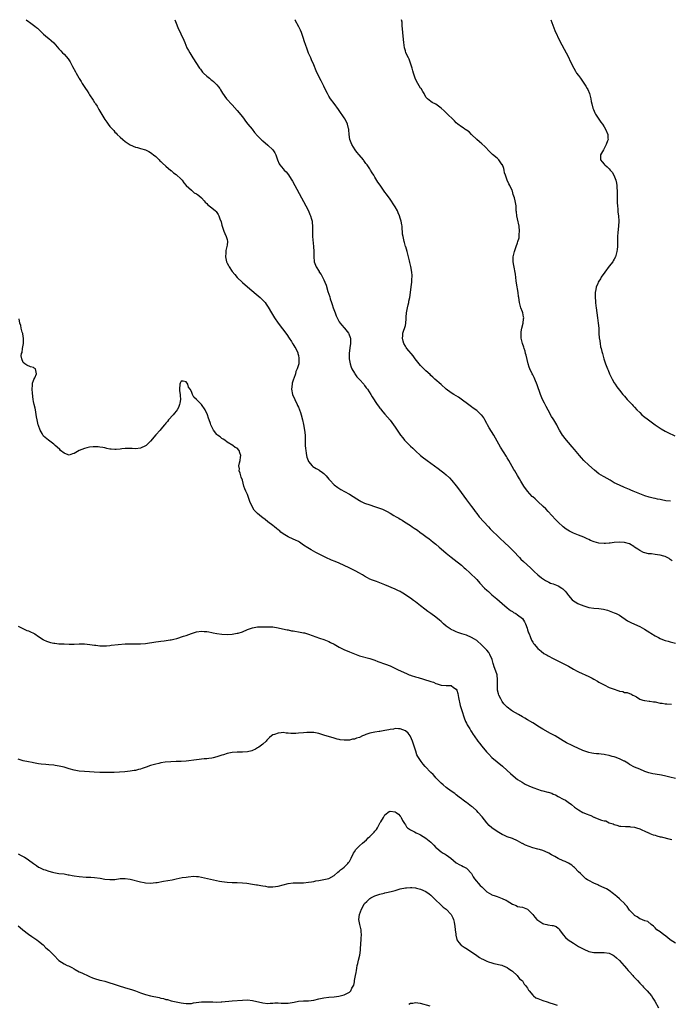
# Model space of a CAD drawing. Units: inches. Extents: x 2613000 to 2616000, y 1494000 to 1497000.
# Drawn here: x 2614624 to 2614879, y 1496614 to 1497000 of the extents above; entities that cross this region are included whole.
import ezdxf

# ---------------------------------------------------------------- set-up
doc = ezdxf.new("R2010")
doc.units = ezdxf.units.IN
doc.header["$MEASUREMENT"] = 0
doc.layers.add('LD26131494_10ft', color=60, linetype='Continuous')

msp = doc.modelspace()

# ---------------------------------------------------------------- linework, layer by layer
at = {"layer": 'LD26131494_10ft'}
for points, elevation in [([(2614626.17, 1497000), (2614627, 1496999.29), (2614627.41, 1496999), (2614629, 1496997.82), (2614629.5, 1496997.5), (2614630.17, 1496997), (2614630.62, 1496996.62), (2614631, 1496996.23), (2614632.29, 1496995), (2614633, 1496994.28), (2614634.49, 1496993), (2614635, 1496992.61), (2614635.88, 1496991.88), (2614637, 1496990.87), (2614639, 1496988.63), (2614639.74, 1496987.74), (2614640.42, 1496987), (2614641, 1496986.41), (2614642.59, 1496984.59), (2614643.42, 1496983.42), (2614643.67, 1496983), (2614644.35, 1496981.65), (2614645.51, 1496979.51), (2614645.74, 1496979), (2614646.8, 1496977.2), (2614647, 1496976.88), (2614647.76, 1496975.77), (2614648.16, 1496975), (2614649.41, 1496973), (2614650.07, 1496972.07), (2614650.71, 1496971), (2614651, 1496970.55), (2614652.47, 1496968.47), (2614653, 1496967.55), (2614653.23, 1496967.23), (2614653.35, 1496967), (2614654.01, 1496966.01), (2614654.55, 1496965), (2614654.72, 1496964.72), (2614655, 1496964.15), (2614655.44, 1496963.44), (2614657, 1496960.78), (2614657.8, 1496959.8), (2614658.36, 1496959), (2614659, 1496958.16), (2614660.03, 1496957), (2614660.51, 1496956.51), (2614661, 1496955.91), (2614661.47, 1496955.47), (2614661.89, 1496955), (2614663, 1496953.92), (2614664.04, 1496953), (2614665, 1496952.21), (2614665.75, 1496951.75), (2614667, 1496950.88), (2614669, 1496950.02), (2614669.87, 1496949.87), (2614671, 1496949.5), (2614673, 1496948.96), (2614674.26, 1496948.26), (2614675, 1496947.9), (2614675.47, 1496947.47), (2614676.15, 1496947), (2614677, 1496946.33), (2614678.37, 1496945), (2614678.67, 1496944.67), (2614679, 1496944.43), (2614679.66, 1496943.66), (2614681, 1496942.57), (2614682.88, 1496940.88), (2614683, 1496940.82), (2614683.93, 1496939.93), (2614685, 1496939.24), (2614687, 1496937.38), (2614687.34, 1496937), (2614688.03, 1496936.03), (2614689, 1496935), (2614691, 1496933.09), (2614691.12, 1496933), (2614692.13, 1496932.13), (2614693, 1496931.72), (2614693.4, 1496931.4), (2614693.98, 1496931), (2614695, 1496930.12), (2614695.97, 1496929), (2614696.39, 1496928.39), (2614697, 1496927.88), (2614697.42, 1496927.42), (2614697.98, 1496927), (2614699, 1496926.17), (2614700.41, 1496925), (2614700.71, 1496924.71), (2614701.56, 1496923.56), (2614701.81, 1496923), (2614702.17, 1496921.83), (2614702.64, 1496920.64), (2614703, 1496919.38), (2614703.09, 1496919), (2614703.77, 1496917), (2614704.11, 1496916.11), (2614704.67, 1496915), (2614705, 1496913.83), (2614705.14, 1496913), (2614705, 1496911.48), (2614704.94, 1496911), (2614704.51, 1496909.49), (2614704.48, 1496909), (2614704.48, 1496908.48), (2614704.39, 1496907), (2614704.81, 1496905), (2614705, 1496904.54), (2614705.51, 1496903.51), (2614705.8, 1496903), (2614707, 1496901.15), (2614708.03, 1496900.03), (2614709, 1496898.85), (2614711, 1496896.94), (2614713, 1496895.21), (2614716.37, 1496892.37), (2614717.96, 1496891), (2614719, 1496889.98), (2614719.92, 1496889), (2614720.39, 1496888.39), (2614721.18, 1496887.18), (2614722.42, 1496885), (2614723.67, 1496883), (2614725.08, 1496881), (2614728.43, 1496876.43), (2614729.43, 1496875), (2614730.3, 1496873.7), (2614730.75, 1496873), (2614730.83, 1496872.83), (2614731.54, 1496871.54), (2614731.95, 1496871), (2614732.73, 1496869.26), (2614732.84, 1496869), (2614733, 1496868.21), (2614733.19, 1496867.19), (2614733.21, 1496867), (2614733.17, 1496866.83), (2614733.12, 1496865), (2614732.58, 1496863), (2614732, 1496862), (2614731.81, 1496861), (2614731.23, 1496859.23), (2614731.13, 1496859), (2614731, 1496858.55), (2614730.62, 1496857.38), (2614730.53, 1496857), (2614730.31, 1496855), (2614730.71, 1496853), (2614731.58, 1496851), (2614732.56, 1496849), (2614732.69, 1496848.69), (2614733, 1496848.05), (2614733.46, 1496847), (2614733.84, 1496845.84), (2614734.14, 1496845), (2614734.62, 1496843), (2614735, 1496841.18), (2614735.4, 1496839), (2614735.61, 1496837), (2614735.62, 1496835.62), (2614735.71, 1496834.29), (2614735.7, 1496833), (2614735.76, 1496831.76), (2614735.88, 1496831), (2614736.1, 1496829.9), (2614736.21, 1496829), (2614736.34, 1496828.34), (2614736.82, 1496827), (2614737, 1496826.67), (2614738.38, 1496825), (2614738.71, 1496824.71), (2614739.94, 1496823.94), (2614741, 1496823.36), (2614741.22, 1496823.22), (2614742.4, 1496822.4), (2614743, 1496821.91), (2614743.96, 1496821), (2614745, 1496819.68), (2614745.32, 1496819.32), (2614747, 1496817.58), (2614748.46, 1496816.46), (2614749.67, 1496815.67), (2614751.05, 1496814.95), (2614753, 1496813.9), (2614754.44, 1496813), (2614755.97, 1496811.97), (2614757, 1496811.31), (2614757.21, 1496811.21), (2614757.61, 1496811), (2614759, 1496810.36), (2614761, 1496809.64), (2614762.94, 1496809), (2614764.51, 1496808.51), (2614765.96, 1496807.96), (2614767.32, 1496807.32), (2614767.85, 1496807), (2614769, 1496806.4), (2614770.5, 1496805.5), (2614771.38, 1496805), (2614772.45, 1496804.45), (2614773, 1496804.09), (2614773.71, 1496803.71), (2614774.72, 1496803), (2614777, 1496801.51), (2614777.72, 1496801), (2614778.51, 1496800.51), (2614779.7, 1496799.7), (2614780.64, 1496799), (2614782.04, 1496798.04), (2614783, 1496797.3), (2614784.33, 1496796.33), (2614785, 1496795.8), (2614785.97, 1496795), (2614787, 1496794.2), (2614788.32, 1496793), (2614789, 1496792.45), (2614791, 1496790.76), (2614793, 1496789.11), (2614794.16, 1496788.16), (2614797, 1496785.94), (2614798.14, 1496785), (2614798.6, 1496784.6), (2614800.37, 1496783), (2614801, 1496782.4), (2614802.39, 1496781), (2614803, 1496780.36), (2614804.21, 1496779), (2614806.11, 1496777), (2614807, 1496776.17), (2614807.62, 1496775.62), (2614808.28, 1496775), (2614809, 1496774.42), (2614810.85, 1496772.85), (2614811.92, 1496771.92), (2614813, 1496770.93), (2614815, 1496769.24), (2614816.28, 1496768.28), (2614817, 1496767.78), (2614817.48, 1496767.48), (2614818.3, 1496767), (2614819, 1496766.55), (2614821.04, 1496765.04), (2614821.83, 1496763.83), (2614822.18, 1496763), (2614822.78, 1496761.22), (2614823, 1496760.61), (2614823.39, 1496759.39), (2614823.54, 1496759), (2614823.99, 1496758.01), (2614824.56, 1496756.56), (2614825, 1496755.73), (2614825.29, 1496755.29), (2614825.56, 1496755), (2614827, 1496753.27), (2614828.25, 1496752.25), (2614829.41, 1496751.41), (2614830.64, 1496750.64), (2614831, 1496750.44), (2614833, 1496749.4), (2614834.63, 1496748.63), (2614837, 1496747.46), (2614839, 1496746.35), (2614841, 1496745.15), (2614842.4, 1496744.4), (2614843, 1496744.1), (2614847, 1496742.31), (2614848.39, 1496741.61), (2614849, 1496741.29), (2614850.43, 1496740.43), (2614851, 1496740.14), (2614851.71, 1496739.71), (2614853, 1496739.03), (2614855, 1496738.07), (2614856.56, 1496737.44), (2614858.76, 1496736.76), (2614859, 1496736.62), (2614860.38, 1496736.38), (2614861, 1496736.09), (2614862.03, 1496736.03), (2614863, 1496735.68), (2614863.54, 1496735.54), (2614864.35, 1496735), (2614865, 1496734.73), (2614865.68, 1496734.32), (2614867, 1496733.46), (2614868.24, 1496733), (2614868.87, 1496732.87), (2614869, 1496732.88), (2614870.66, 1496732.66), (2614871, 1496732.69), (2614872.42, 1496732.42), (2614873, 1496732.36), (2614875, 1496731.92), (2614875.81, 1496731.81), (2614877, 1496731.63), (2614877.61, 1496731.61), (2614879.47, 1496731.47)], 8360), ([(2614684.47, 1497000), (2614685, 1496998.65), (2614685.69, 1496997), (2614688.01, 1496992.01), (2614688.41, 1496991), (2614689.27, 1496989), (2614689.85, 1496987.85), (2614690.32, 1496987), (2614691.58, 1496985), (2614694.23, 1496981), (2614694.55, 1496980.55), (2614695.42, 1496979.42), (2614695.78, 1496979), (2614697, 1496977.89), (2614698.04, 1496977), (2614698.59, 1496976.59), (2614699, 1496976.3), (2614699.71, 1496975.71), (2614700.5, 1496975), (2614701, 1496974.45), (2614701.64, 1496973.64), (2614702.1, 1496973), (2614702.42, 1496972.42), (2614703.17, 1496971.17), (2614704.81, 1496969), (2614707, 1496966.65), (2614709, 1496964.31), (2614711, 1496961.85), (2614711.65, 1496961), (2614712.25, 1496960.25), (2614713.19, 1496959), (2614714.79, 1496957), (2614715.8, 1496955.8), (2614717, 1496954.43), (2614718.7, 1496952.7), (2614719, 1496952.43), (2614721, 1496950.75), (2614722.94, 1496948.94), (2614723.76, 1496947.76), (2614724.14, 1496947), (2614724.65, 1496945.35), (2614724.78, 1496945), (2614725.42, 1496943.42), (2614725.65, 1496943), (2614727, 1496941.54), (2614727.47, 1496941), (2614728.26, 1496940.26), (2614729.13, 1496939.13), (2614729.5, 1496938.5), (2614730.42, 1496937), (2614730.63, 1496936.63), (2614735.88, 1496927), (2614736.92, 1496925), (2614737.54, 1496923.54), (2614737.81, 1496923), (2614738.2, 1496921.8), (2614738.38, 1496921), (2614738.37, 1496920.37), (2614738.53, 1496919), (2614738.49, 1496917), (2614738.57, 1496915), (2614738.96, 1496911), (2614739.06, 1496909), (2614739.04, 1496907.04), (2614739.17, 1496905), (2614739.72, 1496903.72), (2614739.92, 1496903), (2614741.15, 1496901.15), (2614741.21, 1496901), (2614741.98, 1496899.98), (2614742.47, 1496899), (2614743, 1496897.99), (2614743.42, 1496897), (2614743.86, 1496895.86), (2614744.61, 1496893.39), (2614745.29, 1496891.29), (2614745.53, 1496890.47), (2614746.02, 1496889), (2614746.28, 1496888.28), (2614746.69, 1496887), (2614747.38, 1496885), (2614747.82, 1496883.82), (2614748.18, 1496883), (2614749, 1496881.49), (2614749.38, 1496881), (2614750.12, 1496880.12), (2614751, 1496879.1), (2614751.11, 1496879), (2614752.71, 1496877), (2614752.8, 1496876.8), (2614753.33, 1496875.33), (2614753.42, 1496875), (2614753.49, 1496873), (2614753.22, 1496871.22), (2614752.95, 1496869), (2614752.97, 1496867), (2614753.31, 1496865), (2614753.72, 1496863.72), (2614754.04, 1496863), (2614755, 1496861.27), (2614755.17, 1496861), (2614755.96, 1496859.95), (2614757, 1496858.84), (2614758.63, 1496857), (2614759, 1496856.53), (2614759.62, 1496855.62), (2614760.07, 1496855), (2614761.39, 1496853), (2614762, 1496852), (2614763.98, 1496849), (2614764.39, 1496848.4), (2614765, 1496847.64), (2614765.27, 1496847.27), (2614766.16, 1496846.16), (2614767, 1496845.23), (2614769, 1496842.83), (2614771, 1496840.16), (2614773.14, 1496837), (2614773.95, 1496835.95), (2614774.72, 1496835), (2614775, 1496834.69), (2614777, 1496832.7), (2614777.92, 1496831.92), (2614779, 1496830.89), (2614781, 1496829.06), (2614782.12, 1496828.12), (2614783, 1496827.42), (2614783.56, 1496827), (2614787.91, 1496823.91), (2614789.05, 1496823), (2614790.16, 1496822.16), (2614791, 1496821.44), (2614792.27, 1496820.27), (2614793.24, 1496819.24), (2614795, 1496817.07), (2614795.91, 1496815.91), (2614799, 1496811.63), (2614800.99, 1496808.99), (2614801.83, 1496807.83), (2614802.39, 1496807), (2614803, 1496806.21), (2614803.96, 1496805), (2614807.64, 1496801), (2614808.28, 1496800.28), (2614809, 1496799.54), (2614809.27, 1496799.27), (2614811, 1496797.64), (2614812.37, 1496796.37), (2614813.74, 1496795), (2614815.85, 1496793), (2614816.47, 1496792.47), (2614817.49, 1496791.49), (2614819.75, 1496789), (2614820.36, 1496788.36), (2614821.38, 1496787.38), (2614824.06, 1496785), (2614825.56, 1496783.56), (2614827, 1496782.24), (2614828.47, 1496781), (2614828.77, 1496780.77), (2614829.96, 1496779.96), (2614831.28, 1496779.28), (2614832, 1496779), (2614833, 1496778.65), (2614835, 1496777.91), (2614836.48, 1496777), (2614836.77, 1496776.77), (2614837.77, 1496775.77), (2614838.36, 1496775), (2614838.6, 1496774.6), (2614839, 1496774.05), (2614840.46, 1496772.46), (2614841, 1496772.07), (2614841.64, 1496771.64), (2614842.75, 1496771), (2614843, 1496770.88), (2614845, 1496770.03), (2614847, 1496769.41), (2614849, 1496769.13), (2614850.98, 1496768.98), (2614852.72, 1496768.72), (2614854.32, 1496768.32), (2614857, 1496767.32), (2614857.77, 1496767), (2614859, 1496766.32), (2614862.15, 1496764.15), (2614863, 1496763.71), (2614863.45, 1496763.45), (2614865, 1496762.84), (2614867, 1496761.96), (2614868.91, 1496760.91), (2614871, 1496759.54), (2614871.31, 1496759.31), (2614873, 1496758.29), (2614874.39, 1496757.61), (2614875, 1496757.29), (2614876.62, 1496756.62), (2614877, 1496756.48), (2614878.13, 1496756.13), (2614879, 1496755.89), (2614881, 1496755.45)], 8350), ([(2614879.74, 1496787.74), (2614879, 1496788.27), (2614878.59, 1496788.59), (2614877.31, 1496789.31), (2614877, 1496789.4), (2614876.49, 1496789.51), (2614875, 1496789.89), (2614873.94, 1496790.06), (2614873, 1496790.16), (2614871.59, 1496790.41), (2614871, 1496790.44), (2614870.5, 1496790.5), (2614869, 1496790.83), (2614868.51, 1496791), (2614867, 1496791.71), (2614866.27, 1496792.28), (2614865, 1496793.12), (2614864.72, 1496793.28), (2614863, 1496794.34), (2614861, 1496794.94), (2614859.07, 1496795.07), (2614857, 1496794.9), (2614855.39, 1496794.61), (2614855, 1496794.57), (2614853.54, 1496794.46), (2614853, 1496794.45), (2614851, 1496794.69), (2614849.18, 1496795.18), (2614847.72, 1496795.72), (2614847, 1496796.07), (2614846.32, 1496796.32), (2614845, 1496796.95), (2614843, 1496797.71), (2614841.72, 1496798.28), (2614841, 1496798.56), (2614839.39, 1496799.39), (2614838.17, 1496800.17), (2614837, 1496801.03), (2614835, 1496802.86), (2614833.98, 1496803.98), (2614831, 1496807.08), (2614830.09, 1496808.09), (2614829.04, 1496809), (2614826.97, 1496811), (2614825.98, 1496811.98), (2614825, 1496812.84), (2614824.84, 1496813), (2614823, 1496815), (2614821.57, 1496817), (2614820.34, 1496819), (2614819.85, 1496819.85), (2614819, 1496821.2), (2614817.93, 1496823), (2614817.57, 1496823.57), (2614815.64, 1496827), (2614815, 1496828.12), (2614814.67, 1496828.67), (2614812.31, 1496832.31), (2614811, 1496834.64), (2614809.7, 1496837), (2614807.9, 1496839.9), (2614807.28, 1496841), (2614807, 1496841.55), (2614806.19, 1496843), (2614805.74, 1496843.74), (2614805, 1496844.79), (2614804.9, 1496844.9), (2614803, 1496846.63), (2614801.65, 1496847.65), (2614801, 1496848.16), (2614795.86, 1496851.86), (2614795, 1496852.43), (2614794.03, 1496853), (2614793, 1496853.66), (2614791, 1496855.04), (2614789, 1496856.82), (2614786.63, 1496859), (2614785.79, 1496859.79), (2614785, 1496860.47), (2614784.74, 1496860.74), (2614783, 1496862.29), (2614781, 1496864.38), (2614780.48, 1496865), (2614778.89, 1496867), (2614778.07, 1496868.07), (2614775.61, 1496871), (2614775.36, 1496871.36), (2614775, 1496871.94), (2614774.41, 1496873), (2614774.18, 1496873.82), (2614773.89, 1496875), (2614774, 1496876), (2614773.98, 1496877), (2614775, 1496880.03), (2614775.17, 1496881), (2614775.36, 1496882.64), (2614775.35, 1496883), (2614775.36, 1496883.36), (2614775.5, 1496885), (2614775.67, 1496886.33), (2614775.82, 1496887), (2614776.16, 1496888.16), (2614776.32, 1496889), (2614776.4, 1496889.6), (2614776.78, 1496891), (2614777.04, 1496893), (2614777.26, 1496895.26), (2614777.49, 1496897), (2614777.6, 1496898.4), (2614777.63, 1496899), (2614777.61, 1496899.61), (2614777.52, 1496901), (2614777.15, 1496903.15), (2614776.77, 1496904.77), (2614776.59, 1496905.41), (2614776.2, 1496907), (2614775.97, 1496907.97), (2614775.66, 1496909), (2614775.12, 1496910.88), (2614775.08, 1496911.08), (2614774.65, 1496912.65), (2614774.52, 1496913), (2614774.07, 1496915), (2614773.92, 1496915.92), (2614773.84, 1496917), (2614773.73, 1496917.73), (2614773.68, 1496919), (2614773.56, 1496919.56), (2614773.34, 1496921), (2614773, 1496922.17), (2614772.74, 1496923), (2614772.23, 1496924.23), (2614771.87, 1496925), (2614771, 1496926.59), (2614770.74, 1496927), (2614769, 1496929.58), (2614767.55, 1496931.55), (2614767, 1496932.33), (2614766.7, 1496932.7), (2614765.85, 1496933.85), (2614765.04, 1496935.04), (2614764.24, 1496936.24), (2614763, 1496938.26), (2614762.57, 1496939), (2614761.93, 1496939.93), (2614761.35, 1496941), (2614761, 1496941.49), (2614760.02, 1496943), (2614759.53, 1496943.53), (2614759, 1496944.34), (2614758.7, 1496944.7), (2614758.54, 1496945), (2614756.89, 1496947), (2614756, 1496948), (2614755.24, 1496949), (2614753.95, 1496951), (2614753.22, 1496953), (2614752.92, 1496955), (2614752.81, 1496956.81), (2614752.77, 1496957), (2614752.69, 1496957.31), (2614752.32, 1496959), (2614751.33, 1496961), (2614751, 1496961.53), (2614749, 1496964.4), (2614748.73, 1496964.73), (2614747, 1496967.14), (2614745.61, 1496969), (2614745, 1496970.02), (2614744.38, 1496971), (2614743.93, 1496971.93), (2614743, 1496973.93), (2614742.48, 1496975), (2614741.96, 1496975.96), (2614740.41, 1496979), (2614739.98, 1496979.98), (2614739, 1496982.35), (2614738.21, 1496984.21), (2614737.82, 1496985), (2614737, 1496986.91), (2614736.4, 1496988.4), (2614735.76, 1496990.24), (2614735.34, 1496991.34), (2614734.83, 1496993), (2614734.16, 1496995), (2614733.84, 1496995.84), (2614733.32, 1496997), (2614733.22, 1496997.22), (2614731.75, 1496999.75), (2614731.58, 1497000)], 8340), ([(2614879.12, 1496811.12), (2614877.3, 1496811.3), (2614875.59, 1496811.59), (2614875, 1496811.73), (2614873.94, 1496811.94), (2614873, 1496812.18), (2614872.32, 1496812.32), (2614870.72, 1496812.72), (2614869, 1496813.23), (2614867, 1496813.97), (2614864.48, 1496815), (2614863.45, 1496815.45), (2614863, 1496815.66), (2614861, 1496816.52), (2614859, 1496817.33), (2614857, 1496818.32), (2614855.34, 1496819.34), (2614853, 1496820.69), (2614852.79, 1496820.79), (2614851, 1496821.85), (2614849.21, 1496823.21), (2614847, 1496825.21), (2614845.03, 1496827.03), (2614844.09, 1496828.09), (2614843.34, 1496829), (2614841.43, 1496831.43), (2614840.49, 1496832.49), (2614839, 1496834.07), (2614838.2, 1496835), (2614837.67, 1496835.67), (2614836.81, 1496836.81), (2614836.69, 1496837), (2614835.48, 1496839), (2614835, 1496839.84), (2614834.4, 1496841), (2614833.25, 1496843), (2614833, 1496843.38), (2614832.39, 1496844.39), (2614831, 1496846.77), (2614830.24, 1496848.24), (2614829.82, 1496849), (2614829.58, 1496849.58), (2614828.87, 1496851), (2614828.1, 1496853), (2614826.79, 1496856.79), (2614825.86, 1496859), (2614825.59, 1496859.59), (2614825, 1496860.62), (2614824.8, 1496861), (2614823.87, 1496863), (2614823.63, 1496863.64), (2614823.23, 1496865), (2614822.4, 1496868.4), (2614822.22, 1496869), (2614821.97, 1496869.97), (2614821.59, 1496871), (2614821.49, 1496871.49), (2614820.96, 1496873), (2614820.51, 1496875), (2614820.47, 1496876.47), (2614820.43, 1496877), (2614820.49, 1496877.51), (2614820.74, 1496879), (2614821.22, 1496881), (2614821.38, 1496882.62), (2614821.45, 1496883), (2614821.42, 1496883.42), (2614821.15, 1496885), (2614821, 1496885.45), (2614820.38, 1496887), (2614820.03, 1496888.03), (2614819.75, 1496889), (2614819.48, 1496891), (2614819.45, 1496891.45), (2614819.29, 1496893), (2614818.67, 1496896.67), (2614818.49, 1496897.51), (2614818.23, 1496900.23), (2614817.52, 1496903.52), (2614817.27, 1496905), (2614817.33, 1496907), (2614817.83, 1496909), (2614818.1, 1496909.9), (2614818.51, 1496911), (2614819, 1496912.49), (2614819.21, 1496913), (2614819.63, 1496914.37), (2614819.71, 1496915), (2614819.72, 1496915.71), (2614819.84, 1496917), (2614819.65, 1496919), (2614819, 1496921.9), (2614818.77, 1496923), (2614818.6, 1496924.6), (2614818.54, 1496925), (2614818.5, 1496925.5), (2614818.49, 1496927), (2614818.24, 1496928.24), (2614818.16, 1496929), (2614817.83, 1496930.17), (2614817.36, 1496931.36), (2614817, 1496932.7), (2614816.89, 1496933), (2614816.01, 1496935), (2614815.59, 1496935.59), (2614815, 1496937.01), (2614814.27, 1496939), (2614813.97, 1496939.97), (2614813.78, 1496941), (2614813.61, 1496941.61), (2614813.09, 1496943), (2614813.06, 1496943.06), (2614812.27, 1496944.27), (2614811.68, 1496945), (2614811, 1496945.63), (2614809.17, 1496947.17), (2614809, 1496947.35), (2614808.14, 1496948.14), (2614806.19, 1496950.19), (2614805, 1496951.24), (2614804.12, 1496952.12), (2614803.01, 1496953), (2614800.9, 1496955), (2614800, 1496956), (2614799, 1496956.63), (2614798.78, 1496956.78), (2614798.38, 1496957), (2614797.63, 1496957.63), (2614797, 1496958.02), (2614795.65, 1496959), (2614795, 1496959.58), (2614794.27, 1496960.27), (2614791, 1496963.49), (2614790.18, 1496964.18), (2614789, 1496965.3), (2614787, 1496966.83), (2614785.56, 1496967.56), (2614785, 1496967.95), (2614784.37, 1496968.37), (2614783.63, 1496969), (2614783, 1496969.61), (2614782.41, 1496971), (2614781.89, 1496971.89), (2614781.15, 1496973), (2614781, 1496973.18), (2614779.9, 1496975), (2614779, 1496976.64), (2614778.83, 1496977), (2614778.22, 1496979), (2614777.99, 1496980), (2614777.7, 1496981), (2614777.05, 1496983), (2614776.45, 1496984.45), (2614776.17, 1496985), (2614775.24, 1496987), (2614775, 1496987.82), (2614774.68, 1496989), (2614774.41, 1496991), (2614774.28, 1496992.28), (2614773.95, 1496995), (2614773.74, 1496997.74), (2614773.68, 1496999), (2614773.51, 1497000)], 8330), ([(2614832.06, 1497000), (2614833.73, 1496995.73), (2614835.64, 1496991.64), (2614838.12, 1496987), (2614839, 1496985.31), (2614839.73, 1496983.73), (2614841.07, 1496981), (2614841.79, 1496979.79), (2614842.22, 1496979), (2614843, 1496978.05), (2614843.72, 1496977), (2614844.31, 1496976.31), (2614845.91, 1496973.91), (2614846.41, 1496973), (2614846.6, 1496972.6), (2614847.25, 1496971), (2614847.76, 1496969), (2614847.95, 1496967.95), (2614848.17, 1496967), (2614848.65, 1496965.35), (2614848.72, 1496965), (2614848.79, 1496964.79), (2614849.43, 1496963.43), (2614849.68, 1496963), (2614850.98, 1496960.98), (2614851.77, 1496959.77), (2614852.33, 1496959), (2614853, 1496957.98), (2614853.62, 1496957), (2614854.52, 1496955), (2614854.54, 1496953.46), (2614854.58, 1496953), (2614854.41, 1496952.41), (2614853.85, 1496951), (2614852.81, 1496949), (2614851.66, 1496947), (2614851.59, 1496945), (2614852.27, 1496944.27), (2614853, 1496943.29), (2614853.24, 1496943), (2614854.23, 1496942.23), (2614855, 1496941.43), (2614855.44, 1496941), (2614856.17, 1496940.17), (2614856.9, 1496939), (2614857.66, 1496937), (2614857.89, 1496935.89), (2614858.02, 1496935), (2614858.08, 1496933.92), (2614858.16, 1496933), (2614858.19, 1496929.81), (2614858.19, 1496928.19), (2614858.25, 1496927), (2614858.38, 1496925.62), (2614858.44, 1496924.44), (2614858.61, 1496923), (2614858.74, 1496921), (2614858.7, 1496919), (2614858.47, 1496916.47), (2614858.31, 1496915), (2614858.25, 1496913.75), (2614858.24, 1496913), (2614858.25, 1496912.25), (2614858.23, 1496911), (2614858.12, 1496909.88), (2614858.06, 1496909), (2614857.53, 1496907), (2614857, 1496906.03), (2614856.62, 1496905.38), (2614856.42, 1496905), (2614855, 1496903.25), (2614853.26, 1496901), (2614851.91, 1496899), (2614851.61, 1496898.39), (2614851, 1496897.44), (2614850.75, 1496897), (2614850.55, 1496896.55), (2614849.93, 1496895), (2614849.79, 1496894.21), (2614849.52, 1496893), (2614849.52, 1496891.52), (2614849.51, 1496891), (2614849.63, 1496889.63), (2614849.64, 1496889), (2614849.78, 1496887.78), (2614849.85, 1496887), (2614850.16, 1496885), (2614850.49, 1496883), (2614850.74, 1496881), (2614850.89, 1496879), (2614850.99, 1496876.99), (2614851.12, 1496875.12), (2614851.19, 1496874.81), (2614851.41, 1496873), (2614851.62, 1496871.62), (2614851.82, 1496871), (2614852.14, 1496869.86), (2614852.35, 1496869), (2614852.52, 1496868.52), (2614852.97, 1496867), (2614853.63, 1496865), (2614854.35, 1496863), (2614854.55, 1496862.55), (2614855.17, 1496861), (2614855.78, 1496859.78), (2614856.13, 1496859), (2614857, 1496857.51), (2614857.33, 1496857), (2614858.02, 1496856.02), (2614859, 1496854.72), (2614860.41, 1496853), (2614860.68, 1496852.68), (2614861, 1496852.28), (2614862.08, 1496851), (2614863.98, 1496849), (2614864.49, 1496848.49), (2614865, 1496847.96), (2614865.87, 1496847), (2614867, 1496845.85), (2614867.88, 1496845), (2614868.49, 1496844.49), (2614870.44, 1496843), (2614871, 1496842.6), (2614873, 1496841.1), (2614875, 1496839.71), (2614875.44, 1496839.44), (2614877, 1496838.56), (2614878.03, 1496838.03), (2614880.74, 1496836.74)], 8320), ([(2614881, 1496702.37), (2614878.88, 1496702.88), (2614877.26, 1496703.26), (2614875.59, 1496703.59), (2614873, 1496704.04), (2614872.2, 1496704.2), (2614870.58, 1496704.58), (2614869, 1496705.11), (2614867, 1496705.91), (2614865, 1496706.77), (2614863, 1496707.84), (2614862.32, 1496708.32), (2614861.06, 1496709.06), (2614860.85, 1496709.15), (2614859, 1496710.05), (2614857.35, 1496710.65), (2614857, 1496710.79), (2614856.24, 1496711), (2614855, 1496711.39), (2614853.62, 1496711.62), (2614853, 1496711.77), (2614851.82, 1496711.82), (2614851, 1496711.92), (2614849.98, 1496711.98), (2614849, 1496712.07), (2614848.21, 1496712.21), (2614847, 1496712.47), (2614845.41, 1496713), (2614844.72, 1496713.28), (2614841, 1496714.94), (2614839.63, 1496715.63), (2614839, 1496715.92), (2614838.3, 1496716.3), (2614837, 1496717.06), (2614833.86, 1496719), (2614833, 1496719.48), (2614831.97, 1496719.97), (2614829, 1496721.62), (2614827, 1496722.85), (2614825.69, 1496723.69), (2614825, 1496724.09), (2614823, 1496725.34), (2614821.95, 1496725.95), (2614821, 1496726.54), (2614819.41, 1496727.41), (2614817, 1496728.78), (2614816.67, 1496729), (2614815, 1496730.23), (2614814.25, 1496731), (2614813.65, 1496731.65), (2614813, 1496732.53), (2614812.81, 1496732.81), (2614812.71, 1496733), (2614812.46, 1496733.54), (2614811.74, 1496735), (2614811.56, 1496735.56), (2614811.21, 1496737), (2614811.15, 1496738.85), (2614811.13, 1496739.13), (2614811.21, 1496741), (2614810.98, 1496743), (2614810.45, 1496744.45), (2614809.91, 1496746.09), (2614809.57, 1496747), (2614809.46, 1496747.46), (2614809.04, 1496749.04), (2614808.2, 1496751), (2614807.76, 1496751.76), (2614807, 1496752.59), (2614806.82, 1496752.82), (2614805, 1496754.64), (2614803, 1496756.45), (2614802.19, 1496757), (2614801, 1496757.68), (2614799, 1496758.51), (2614797.1, 1496759.1), (2614795.59, 1496759.59), (2614795, 1496759.82), (2614794.18, 1496760.18), (2614793, 1496760.74), (2614792.84, 1496760.84), (2614792.58, 1496761), (2614791, 1496762.12), (2614789.96, 1496763), (2614789.46, 1496763.46), (2614789, 1496763.92), (2614788.44, 1496764.44), (2614787, 1496765.63), (2614785.05, 1496767), (2614783.84, 1496767.84), (2614782.69, 1496768.69), (2614781, 1496770.07), (2614779, 1496771.64), (2614778.17, 1496772.17), (2614776.95, 1496773), (2614774.04, 1496775), (2614773.4, 1496775.4), (2614773, 1496775.63), (2614772.1, 1496776.1), (2614771, 1496776.61), (2614767, 1496778.33), (2614765, 1496779.12), (2614763.6, 1496779.6), (2614762.13, 1496780.13), (2614761, 1496780.57), (2614760.15, 1496781), (2614759, 1496781.62), (2614758.16, 1496782.16), (2614756.73, 1496783), (2614755.61, 1496783.61), (2614754.29, 1496784.29), (2614752.97, 1496785), (2614751, 1496785.93), (2614749, 1496786.76), (2614747.39, 1496787.39), (2614745.98, 1496787.98), (2614743.82, 1496789), (2614739.8, 1496791), (2614738, 1496792), (2614736.74, 1496792.74), (2614735, 1496793.89), (2614733.38, 1496795), (2614733, 1496795.23), (2614731.84, 1496795.84), (2614731, 1496796.23), (2614729, 1496797.1), (2614727, 1496798.29), (2614726.15, 1496799), (2614725.55, 1496799.55), (2614725, 1496799.92), (2614724.44, 1496800.44), (2614723.65, 1496801), (2614723, 1496801.52), (2614720.97, 1496803), (2614719.9, 1496803.9), (2614719, 1496804.63), (2614718.5, 1496805), (2614717.67, 1496805.67), (2614717, 1496806.26), (2614716.21, 1496807), (2614715.64, 1496807.64), (2614714.79, 1496809), (2614713.96, 1496811), (2614713, 1496813.67), (2614712.39, 1496815), (2614712, 1496816), (2614711.64, 1496817), (2614711, 1496819.31), (2614710.58, 1496820.58), (2614710.4, 1496821), (2614710.15, 1496822.15), (2614709.79, 1496823), (2614709.84, 1496823.84), (2614709.65, 1496825), (2614709.87, 1496826.13), (2614710.16, 1496827), (2614710.31, 1496828.31), (2614710.44, 1496829), (2614710.01, 1496830.01), (2614709.72, 1496831), (2614709, 1496831.88), (2614708.22, 1496832.22), (2614707.22, 1496833), (2614705, 1496834.32), (2614704.11, 1496835), (2614703.44, 1496835.44), (2614703, 1496835.65), (2614702.29, 1496836.29), (2614701.24, 1496837), (2614701, 1496837.21), (2614699.64, 1496839), (2614699.44, 1496839.44), (2614699, 1496840.21), (2614698.76, 1496840.76), (2614698.63, 1496841), (2614698.45, 1496841.55), (2614698.02, 1496843), (2614697.73, 1496843.73), (2614697.35, 1496845), (2614696.4, 1496847), (2614695, 1496849), (2614693, 1496850.99), (2614691.91, 1496851.91), (2614691.42, 1496853), (2614691, 1496854.08), (2614690.5, 1496855), (2614689.81, 1496855.81), (2614689.58, 1496857), (2614689, 1496857.96), (2614687.79, 1496858.21), (2614687, 1496858.14), (2614686.59, 1496857.41), (2614686.45, 1496857), (2614686.28, 1496855), (2614686.34, 1496854.34), (2614686.53, 1496853), (2614686.6, 1496852.6), (2614686.74, 1496851), (2614686.42, 1496849.58), (2614686.39, 1496849), (2614685.89, 1496847.89), (2614685.44, 1496847), (2614685, 1496846.41), (2614684.34, 1496845.66), (2614683.83, 1496845), (2614682.06, 1496843), (2614681.6, 1496842.4), (2614681, 1496841.69), (2614680.71, 1496841.29), (2614680.47, 1496841), (2614679, 1496839.33), (2614678.75, 1496839), (2614677, 1496837.09), (2614675, 1496834.68), (2614674.18, 1496833.82), (2614673.29, 1496833), (2614673, 1496832.77), (2614671, 1496831.92), (2614669, 1496831.69), (2614667.77, 1496831.77), (2614667, 1496831.79), (2614665.81, 1496831.81), (2614665, 1496831.78), (2614663.63, 1496831.63), (2614663, 1496831.52), (2614661.4, 1496831.4), (2614661, 1496831.35), (2614659.5, 1496831.5), (2614659, 1496831.53), (2614657.81, 1496831.81), (2614657, 1496831.98), (2614656.18, 1496832.18), (2614655, 1496832.34), (2614654.41, 1496832.41), (2614653, 1496832.42), (2614652.39, 1496832.39), (2614651, 1496832.24), (2614650.01, 1496832.01), (2614649, 1496831.83), (2614646.95, 1496831), (2614645, 1496829.85), (2614644.29, 1496829.71), (2614643, 1496829.2), (2614642.67, 1496829.33), (2614641, 1496829.93), (2614639.65, 1496831), (2614639.36, 1496831.36), (2614638.33, 1496832.33), (2614637.48, 1496833), (2614637, 1496833.47), (2614634.9, 1496835), (2614633, 1496836.59), (2614632.81, 1496836.81), (2614632.68, 1496837), (2614632.36, 1496837.64), (2614631.65, 1496839), (2614631, 1496840.74), (2614630.9, 1496841.1), (2614630.45, 1496843), (2614630.22, 1496844.22), (2614629.76, 1496847), (2614629.63, 1496847.63), (2614629.28, 1496849), (2614629, 1496850.21), (2614628.84, 1496851), (2614628.57, 1496853.43), (2614628.52, 1496855), (2614628.67, 1496856.67), (2614628.57, 1496857.43), (2614629, 1496858.46), (2614629.12, 1496858.88), (2614629.55, 1496859.55), (2614630.24, 1496861), (2614629.77, 1496863), (2614629.29, 1496863.29), (2614629, 1496863.57), (2614627.78, 1496863.78), (2614626.45, 1496864.45), (2614625.61, 1496865), (2614625, 1496865.52), (2614624.38, 1496867), (2614624.19, 1496868.19), (2614624.34, 1496869), (2614624.55, 1496869.45), (2614624.7, 1496871), (2614625.06, 1496873), (2614625.14, 1496874.86), (2614625.14, 1496875), (2614625, 1496875.75), (2614624.83, 1496876.83), (2614624.62, 1496877.38), (2614624.17, 1496879), (2614624.02, 1496880.02), (2614623.67, 1496881), (2614623.33, 1496882.67)], 8370), ([(2614623, 1496762.03), (2614624.84, 1496761.16), (2614626.4, 1496760.4), (2614627, 1496760.22), (2614627.83, 1496759.83), (2614629, 1496759.34), (2614629.58, 1496759), (2614631, 1496757.97), (2614632.79, 1496756.79), (2614633, 1496756.68), (2614634.16, 1496756.16), (2614635.68, 1496755.68), (2614637, 1496755.43), (2614637.37, 1496755.37), (2614639, 1496755.2), (2614641, 1496755.12), (2614643, 1496755.05), (2614645, 1496755.07), (2614647, 1496755.15), (2614649, 1496755.08), (2614651.16, 1496754.84), (2614653, 1496754.59), (2614653.45, 1496754.55), (2614655, 1496754.35), (2614655.64, 1496754.36), (2614657, 1496754.3), (2614657.62, 1496754.38), (2614659, 1496754.48), (2614659.45, 1496754.55), (2614665, 1496755.09), (2614667.18, 1496755.18), (2614669, 1496755.13), (2614669.14, 1496755.14), (2614671, 1496755.09), (2614673, 1496755.25), (2614677, 1496755.96), (2614678.08, 1496756.08), (2614679, 1496756.22), (2614680.34, 1496756.34), (2614682.66, 1496756.66), (2614683, 1496756.72), (2614684.16, 1496757), (2614685.29, 1496757.29), (2614687.9, 1496758.1), (2614689, 1496758.42), (2614691, 1496759.14), (2614693, 1496759.8), (2614695, 1496760.09), (2614696.04, 1496760.04), (2614697, 1496759.96), (2614697.83, 1496759.83), (2614699, 1496759.56), (2614699.48, 1496759.48), (2614701, 1496759.13), (2614703, 1496758.88), (2614705, 1496758.82), (2614707, 1496758.92), (2614709, 1496759.26), (2614709.36, 1496759.36), (2614711, 1496759.89), (2614713, 1496760.72), (2614715, 1496761.47), (2614716.32, 1496761.68), (2614717, 1496761.8), (2614718.2, 1496761.8), (2614719, 1496761.84), (2614720.21, 1496761.79), (2614721, 1496761.83), (2614722.23, 1496761.77), (2614723, 1496761.77), (2614725, 1496761.43), (2614726.8, 1496761), (2614728.6, 1496760.6), (2614729, 1496760.57), (2614730.3, 1496760.3), (2614731, 1496760.22), (2614733.75, 1496759.75), (2614735, 1496759.49), (2614735.39, 1496759.39), (2614737, 1496758.93), (2614741.35, 1496757.35), (2614743, 1496756.78), (2614744.26, 1496756.26), (2614745, 1496756), (2614745.67, 1496755.67), (2614747, 1496755.05), (2614749, 1496753.89), (2614750.89, 1496752.89), (2614753, 1496751.99), (2614753.72, 1496751.72), (2614755, 1496751.18), (2614757, 1496750.48), (2614761, 1496749.4), (2614763, 1496748.71), (2614764.24, 1496748.24), (2614767.18, 1496747.18), (2614769, 1496746.47), (2614772.2, 1496745), (2614775.43, 1496743.44), (2614776.48, 1496743), (2614777, 1496742.8), (2614777.25, 1496742.75), (2614779, 1496742.2), (2614780.08, 1496741.92), (2614784.54, 1496740.54), (2614785, 1496740.34), (2614786.04, 1496740.05), (2614787, 1496739.61), (2614787.48, 1496739.48), (2614789, 1496738.98), (2614791, 1496738.83), (2614791.21, 1496738.79), (2614793, 1496738.79), (2614793.94, 1496738.06), (2614795, 1496737.4), (2614795.17, 1496737), (2614795.61, 1496735.61), (2614795.87, 1496734.13), (2614796.51, 1496731), (2614797, 1496729.37), (2614797.1, 1496729), (2614798.06, 1496726.06), (2614798.64, 1496724.64), (2614799, 1496724.02), (2614799.31, 1496723.31), (2614799.48, 1496723), (2614800.25, 1496721.75), (2614800.69, 1496721), (2614801, 1496720.56), (2614801.61, 1496719.61), (2614802.01, 1496719), (2614803.44, 1496717), (2614804.11, 1496716.11), (2614805, 1496714.97), (2614806.82, 1496712.82), (2614807.79, 1496711.79), (2614809, 1496710.59), (2614811, 1496708.9), (2614813.15, 1496707.15), (2614815, 1496705.43), (2614816.21, 1496704.21), (2614817.29, 1496703.29), (2614819, 1496701.97), (2614820.82, 1496700.82), (2614822.09, 1496700.09), (2614823.42, 1496699.42), (2614824.37, 1496699), (2614825.41, 1496698.59), (2614828.37, 1496697.63), (2614829, 1496697.48), (2614830.95, 1496696.95), (2614831, 1496696.92), (2614832.5, 1496696.5), (2614833, 1496696.22), (2614833.88, 1496695.88), (2614835, 1496695.26), (2614837, 1496694.25), (2614837.82, 1496693.82), (2614838.93, 1496693), (2614840.16, 1496692.16), (2614841.34, 1496691), (2614843, 1496689.96), (2614844.73, 1496689), (2614846.35, 1496688.35), (2614847, 1496688.05), (2614847.79, 1496687.79), (2614849, 1496687.14), (2614849.12, 1496687.12), (2614849.37, 1496687), (2614851, 1496686.41), (2614852.02, 1496685.98), (2614853, 1496685.75), (2614853.66, 1496685.66), (2614855, 1496684.97), (2614856.52, 1496684.52), (2614857, 1496684.25), (2614857.99, 1496683.99), (2614859, 1496683.67), (2614859.57, 1496683.57), (2614861.44, 1496683.44), (2614863, 1496683.46), (2614863.4, 1496683.4), (2614865, 1496683.23), (2614865.75, 1496683), (2614867, 1496682.52), (2614867.83, 1496682.17), (2614869, 1496681.62), (2614870.47, 1496681), (2614870.82, 1496680.82), (2614871, 1496680.76), (2614872.24, 1496680.24), (2614873, 1496680.02), (2614873.76, 1496679.76), (2614875, 1496679.48), (2614875.38, 1496679.38), (2614879, 1496678.56), (2614879.65, 1496678.35)], 8380), ([(2614881, 1496637.71), (2614879, 1496639.06), (2614877.92, 1496639.92), (2614876.79, 1496640.79), (2614876.48, 1496641), (2614875, 1496642.12), (2614873.75, 1496643), (2614873, 1496643.72), (2614872.39, 1496644.39), (2614871.43, 1496645), (2614870.19, 1496646.19), (2614869, 1496646.53), (2614867.23, 1496647.23), (2614867, 1496647.28), (2614866.01, 1496648.01), (2614865, 1496648.56), (2614864.79, 1496648.79), (2614863, 1496650.63), (2614862.7, 1496651), (2614862.04, 1496652.04), (2614861.18, 1496653), (2614861.11, 1496653.11), (2614859.17, 1496655), (2614859, 1496655.12), (2614857.95, 1496655.95), (2614856.76, 1496657), (2614855, 1496658.36), (2614853.91, 1496659), (2614853, 1496659.47), (2614851, 1496660.3), (2614850.55, 1496660.55), (2614849, 1496661.2), (2614847, 1496662.27), (2614846.55, 1496662.55), (2614845.86, 1496663), (2614845, 1496663.71), (2614843.69, 1496665), (2614843, 1496665.68), (2614841.4, 1496667.4), (2614841, 1496667.69), (2614840.31, 1496668.31), (2614839, 1496669.11), (2614837.74, 1496669.74), (2614837, 1496670.03), (2614835, 1496670.92), (2614833.67, 1496671.67), (2614832.37, 1496672.37), (2614831.3, 1496673), (2614831, 1496673.16), (2614829, 1496674.01), (2614827.61, 1496674.39), (2614827, 1496674.58), (2614825.08, 1496675.08), (2614823.58, 1496675.58), (2614822.17, 1496676.17), (2614821, 1496676.78), (2614820.84, 1496676.84), (2614819, 1496677.86), (2614817, 1496678.74), (2614815, 1496679.48), (2614813.93, 1496679.93), (2614813, 1496680.34), (2614811, 1496681.47), (2614809, 1496682.9), (2614807.93, 1496683.93), (2614807, 1496684.92), (2614805.21, 1496687.21), (2614803.6, 1496689), (2614803, 1496689.58), (2614801.43, 1496691), (2614801, 1496691.37), (2614799, 1496692.87), (2614798.79, 1496693), (2614797.75, 1496693.75), (2614797, 1496694.35), (2614796.09, 1496695), (2614795, 1496695.88), (2614794.37, 1496696.37), (2614793, 1496697.35), (2614791, 1496698.76), (2614789.79, 1496699.79), (2614789, 1496700.5), (2614788.59, 1496701), (2614787, 1496702.6), (2614786.66, 1496703), (2614785.86, 1496703.86), (2614785, 1496704.68), (2614782.8, 1496707), (2614781.97, 1496707.97), (2614781.14, 1496709), (2614779.83, 1496711), (2614779.55, 1496711.55), (2614779.06, 1496713), (2614778.51, 1496715), (2614777.85, 1496717), (2614777, 1496718.8), (2614776.86, 1496719), (2614776.05, 1496720.05), (2614775, 1496721.05), (2614773, 1496721.76), (2614772.27, 1496721.73), (2614771, 1496721.88), (2614770.29, 1496721.71), (2614769, 1496721.58), (2614768.56, 1496721.44), (2614767, 1496721.09), (2614765, 1496720.73), (2614764.69, 1496720.69), (2614763, 1496720.51), (2614762.33, 1496720.33), (2614761, 1496720.13), (2614759.51, 1496719.51), (2614759, 1496719.37), (2614758.12, 1496719), (2614757, 1496718.43), (2614755.84, 1496718.16), (2614755, 1496717.74), (2614754.3, 1496717.7), (2614753, 1496717.37), (2614752.6, 1496717.4), (2614751, 1496717.3), (2614749.46, 1496717.46), (2614749, 1496717.56), (2614748.2, 1496717.8), (2614747, 1496718.11), (2614743, 1496719.35), (2614741, 1496719.94), (2614739, 1496720.29), (2614737, 1496720.35), (2614736.33, 1496720.33), (2614735, 1496720.24), (2614733, 1496720.07), (2614732.01, 1496720.01), (2614731, 1496719.97), (2614730.01, 1496720.01), (2614729, 1496720.1), (2614728.15, 1496720.15), (2614727, 1496720.29), (2614726.2, 1496720.2), (2614725, 1496720.14), (2614723.63, 1496719.63), (2614723, 1496719.44), (2614722.39, 1496719), (2614721.63, 1496718.37), (2614721, 1496717.79), (2614720.64, 1496717.36), (2614720.29, 1496717), (2614719, 1496715.76), (2614718.05, 1496715), (2614717.45, 1496714.55), (2614717, 1496714.28), (2614716.18, 1496713.82), (2614715, 1496713.29), (2614714.78, 1496713.22), (2614713, 1496712.79), (2614711, 1496712.68), (2614709, 1496712.65), (2614707, 1496712.46), (2614705, 1496712.05), (2614703.61, 1496711.61), (2614703, 1496711.45), (2614701, 1496710.79), (2614699.53, 1496710.47), (2614699, 1496710.32), (2614697.82, 1496710.18), (2614697, 1496710.05), (2614696.02, 1496709.98), (2614693, 1496709.68), (2614689, 1496709.15), (2614687, 1496709.03), (2614684.98, 1496708.98), (2614682.87, 1496708.87), (2614680.65, 1496708.65), (2614679, 1496708.39), (2614678.24, 1496708.24), (2614677, 1496707.96), (2614675, 1496707.39), (2614673.22, 1496706.78), (2614671.71, 1496706.29), (2614671, 1496706.02), (2614670.18, 1496705.82), (2614669, 1496705.46), (2614668.59, 1496705.41), (2614667, 1496705.12), (2614664.93, 1496704.93), (2614662.79, 1496704.79), (2614660.7, 1496704.7), (2614659, 1496704.66), (2614658.66, 1496704.66), (2614657, 1496704.65), (2614655, 1496704.69), (2614652.82, 1496704.82), (2614651, 1496704.95), (2614649, 1496705.05), (2614647, 1496705.18), (2614645, 1496705.54), (2614643, 1496706.11), (2614641, 1496706.7), (2614639.15, 1496707.15), (2614637.45, 1496707.45), (2614637, 1496707.5), (2614635, 1496707.71), (2614633.8, 1496707.8), (2614631.98, 1496707.98), (2614631, 1496708.12), (2614629, 1496708.46), (2614628.55, 1496708.55), (2614627, 1496708.81), (2614625, 1496709.27), (2614623, 1496709.85)], 8390), ([(2614623, 1496672.7), (2614624.14, 1496672.14), (2614625.44, 1496671.44), (2614626.1, 1496671), (2614627, 1496670.42), (2614629, 1496668.91), (2614630.18, 1496668.18), (2614631, 1496667.56), (2614631.41, 1496667.41), (2614633, 1496666.65), (2614633.59, 1496666.41), (2614635, 1496665.94), (2614636.48, 1496665.52), (2614637, 1496665.39), (2614639, 1496665.09), (2614641, 1496664.86), (2614642.56, 1496664.56), (2614643, 1496664.51), (2614644.25, 1496664.25), (2614645, 1496664.12), (2614647, 1496663.84), (2614649.66, 1496663.66), (2614651, 1496663.62), (2614651.55, 1496663.55), (2614653, 1496663.44), (2614655.17, 1496663.17), (2614657, 1496662.86), (2614659, 1496662.62), (2614661, 1496662.7), (2614663, 1496663.01), (2614665, 1496663.13), (2614667, 1496662.84), (2614671, 1496661.82), (2614672.47, 1496661.53), (2614673, 1496661.43), (2614675, 1496661.3), (2614677, 1496661.47), (2614677.55, 1496661.55), (2614680, 1496662), (2614681.72, 1496662.28), (2614683.41, 1496662.59), (2614685, 1496662.94), (2614687.43, 1496663.43), (2614689, 1496663.64), (2614689.77, 1496663.77), (2614691.93, 1496663.93), (2614693, 1496663.92), (2614693.83, 1496663.83), (2614695, 1496663.65), (2614702.02, 1496662.02), (2614703, 1496661.85), (2614705, 1496661.58), (2614707, 1496661.46), (2614709, 1496661.45), (2614711, 1496661.38), (2614712.81, 1496661.19), (2614715, 1496660.88), (2614716.6, 1496660.6), (2614717, 1496660.55), (2614718.32, 1496660.32), (2614719, 1496660.17), (2614720.04, 1496660.04), (2614721, 1496659.83), (2614721.83, 1496659.83), (2614723, 1496659.77), (2614725, 1496660.08), (2614727, 1496660.6), (2614729, 1496661.08), (2614731, 1496661.33), (2614735, 1496661.41), (2614737, 1496661.62), (2614738.19, 1496661.81), (2614739, 1496661.96), (2614739.9, 1496662.1), (2614741, 1496662.29), (2614743, 1496662.62), (2614745, 1496663.12), (2614747, 1496664.22), (2614748.5, 1496665.5), (2614749, 1496665.89), (2614749.58, 1496666.42), (2614750.35, 1496667), (2614751, 1496667.55), (2614752.47, 1496669), (2614752.71, 1496669.29), (2614753, 1496669.69), (2614753.68, 1496671), (2614754.62, 1496673), (2614755, 1496673.5), (2614755.58, 1496674.42), (2614756.03, 1496675), (2614757, 1496675.86), (2614758.16, 1496677), (2614759.72, 1496678.28), (2614760.37, 1496679), (2614761, 1496679.55), (2614762.73, 1496681.27), (2614763, 1496681.64), (2614763.72, 1496682.28), (2614764.06, 1496683), (2614765, 1496684.77), (2614765.16, 1496685), (2614765.35, 1496685.35), (2614766.38, 1496687), (2614767, 1496688.09), (2614768.66, 1496689.34), (2614769, 1496689.52), (2614771, 1496689.26), (2614771.43, 1496689), (2614772.25, 1496688.25), (2614773, 1496687.53), (2614773.22, 1496687.22), (2614773.39, 1496687), (2614773.88, 1496685.88), (2614774.43, 1496685), (2614774.6, 1496684.6), (2614775, 1496684.07), (2614775.39, 1496683.39), (2614775.82, 1496683), (2614777, 1496682.2), (2614778.63, 1496681.37), (2614779.23, 1496681), (2614780.42, 1496680.42), (2614781, 1496680.19), (2614783, 1496678.93), (2614785, 1496677.3), (2614785.34, 1496677), (2614786.12, 1496676.12), (2614787, 1496675.24), (2614787.3, 1496675), (2614789, 1496673.5), (2614789.88, 1496673), (2614790.58, 1496672.58), (2614791, 1496672.3), (2614792.82, 1496671), (2614795, 1496669.28), (2614796.42, 1496668.42), (2614797, 1496668.15), (2614797.74, 1496667.74), (2614799, 1496667.14), (2614799.17, 1496667), (2614800.97, 1496665), (2614801.67, 1496663.67), (2614802.16, 1496663), (2614804.37, 1496660.37), (2614805, 1496659.75), (2614805.37, 1496659.37), (2614807, 1496657.89), (2614808.82, 1496656.82), (2614809, 1496656.73), (2614810.24, 1496656.24), (2614811, 1496656.02), (2614811.72, 1496655.72), (2614813, 1496655.28), (2614813.55, 1496655), (2614814.54, 1496654.54), (2614815, 1496654.28), (2614817, 1496653.02), (2614818.44, 1496652.44), (2614819, 1496652.14), (2614819.99, 1496651.99), (2614821, 1496651.79), (2614821.6, 1496651.6), (2614823, 1496651.09), (2614825, 1496648.92), (2614825.84, 1496647.84), (2614826.66, 1496647), (2614827, 1496646.68), (2614827.83, 1496646.17), (2614829, 1496645.38), (2614829.28, 1496645.28), (2614830.5, 1496645), (2614830.89, 1496644.89), (2614832.69, 1496644.69), (2614833, 1496644.63), (2614834.21, 1496644.21), (2614835, 1496643.65), (2614835.32, 1496643.32), (2614835.55, 1496643), (2614836.95, 1496640.95), (2614837.87, 1496639.87), (2614838.95, 1496638.95), (2614841, 1496637.64), (2614843, 1496636.45), (2614845, 1496635.29), (2614847, 1496634.44), (2614847.67, 1496634.33), (2614849, 1496634.07), (2614849.94, 1496634.06), (2614851, 1496634.03), (2614853, 1496634.04), (2614855, 1496633.74), (2614856.58, 1496633), (2614857, 1496632.77), (2614857.9, 1496631.9), (2614859, 1496630.94), (2614860.86, 1496628.86), (2614861, 1496628.72), (2614861.75, 1496627.75), (2614862.5, 1496627), (2614863, 1496626.45), (2614864.28, 1496625), (2614864.6, 1496624.6), (2614865, 1496624.2), (2614865.56, 1496623.56), (2614866.12, 1496623), (2614867, 1496622.05), (2614868.04, 1496621), (2614868.49, 1496620.49), (2614869.94, 1496619), (2614871.58, 1496617), (2614872.12, 1496616.12), (2614872.89, 1496615), (2614874.32, 1496612.32)], 8400), ([(2614623, 1496644.56), (2614623.8, 1496643.8), (2614624.78, 1496643), (2614627, 1496641.28), (2614628.36, 1496640.36), (2614629.57, 1496639.57), (2614630.38, 1496639), (2614631, 1496638.52), (2614632.78, 1496637), (2614633.91, 1496635.91), (2614635, 1496634.92), (2614636.97, 1496632.97), (2614639, 1496630.91), (2614641, 1496629.62), (2614642.26, 1496629), (2614642.77, 1496628.77), (2614644.12, 1496628.11), (2614645, 1496627.6), (2614645.41, 1496627.41), (2614647, 1496626.51), (2614647.99, 1496626.01), (2614650.74, 1496624.74), (2614651, 1496624.6), (2614652.15, 1496624.15), (2614653, 1496623.79), (2614655, 1496623.22), (2614655.88, 1496623), (2614657, 1496622.75), (2614659, 1496622.19), (2614660.23, 1496621.77), (2614661.4, 1496621.4), (2614663, 1496620.85), (2614665.98, 1496619.98), (2614667.51, 1496619.51), (2614669, 1496619), (2614671, 1496618.28), (2614673, 1496617.62), (2614675, 1496617.09), (2614678.37, 1496616.37), (2614679, 1496616.19), (2614679.98, 1496615.98), (2614681, 1496615.65), (2614681.55, 1496615.55), (2614683, 1496615.11), (2614685, 1496614.67), (2614686.39, 1496614.39), (2614687, 1496614.24), (2614687.86, 1496614.14), (2614689, 1496613.97), (2614689.93, 1496614.07), (2614691, 1496614.08), (2614691.76, 1496614.24), (2614695, 1496614.67), (2614697, 1496614.74), (2614697.28, 1496614.72), (2614699, 1496614.68), (2614699.35, 1496614.65), (2614701, 1496614.6), (2614702.66, 1496614.66), (2614703, 1496614.66), (2614707, 1496615.08), (2614711, 1496615.37), (2614713, 1496615.41), (2614715, 1496615.2), (2614719, 1496614.33), (2614721, 1496614.09), (2614721.86, 1496614.14), (2614723, 1496614.17), (2614723.76, 1496614.24), (2614725, 1496614.26), (2614726.18, 1496614.18), (2614727, 1496614.18), (2614729, 1496614.22), (2614731.39, 1496614.61), (2614733, 1496614.93), (2614735, 1496615.08), (2614737, 1496615.08), (2614739, 1496615.31), (2614741, 1496615.83), (2614743, 1496616.32), (2614745, 1496616.54), (2614747, 1496616.64), (2614748.88, 1496616.88), (2614749.35, 1496617), (2614751, 1496617.5), (2614752.04, 1496617.96), (2614753, 1496618.48), (2614753.31, 1496618.69), (2614753.56, 1496619), (2614754.01, 1496620.01), (2614754.73, 1496621.27), (2614755, 1496622.48), (2614755.08, 1496622.92), (2614755.09, 1496623.09), (2614755.45, 1496625), (2614755.74, 1496626.26), (2614755.79, 1496627), (2614755.9, 1496627.9), (2614756.13, 1496629), (2614756.31, 1496629.69), (2614756.61, 1496631), (2614757.09, 1496633), (2614757.37, 1496635), (2614757.4, 1496635.4), (2614757.53, 1496637.53), (2614757.67, 1496639), (2614757.66, 1496639.66), (2614757.78, 1496641), (2614757.69, 1496642.31), (2614757.58, 1496643), (2614757.09, 1496645), (2614756.78, 1496647), (2614757, 1496649.01), (2614757.74, 1496651), (2614758.8, 1496653), (2614759, 1496653.3), (2614759.93, 1496654.07), (2614761, 1496655.18), (2614761.46, 1496655.46), (2614763, 1496656.31), (2614765, 1496656.97), (2614766.66, 1496657.34), (2614767, 1496657.43), (2614768.3, 1496657.7), (2614769.9, 1496658.1), (2614771, 1496658.38), (2614773.02, 1496658.98), (2614775, 1496659.44), (2614775.42, 1496659.42), (2614777, 1496659.58), (2614777.49, 1496659.49), (2614779, 1496659.4), (2614779.31, 1496659.31), (2614781, 1496658.92), (2614783, 1496657.99), (2614784.34, 1496657), (2614785, 1496656.49), (2614785.77, 1496655.77), (2614787, 1496654.55), (2614788.66, 1496653), (2614788.82, 1496652.82), (2614789.88, 1496651.88), (2614791.06, 1496651), (2614792.97, 1496649), (2614793.65, 1496647.65), (2614793.87, 1496647), (2614794.11, 1496645.89), (2614794.34, 1496645), (2614794.41, 1496644.41), (2614794.61, 1496643), (2614794.79, 1496641.21), (2614794.79, 1496640.79), (2614795.14, 1496639.14), (2614795.22, 1496639), (2614796.05, 1496637.95), (2614796.74, 1496637), (2614796.87, 1496636.87), (2614798.09, 1496636.09), (2614799.37, 1496635.37), (2614799.96, 1496635), (2614801, 1496634.28), (2614803, 1496632.81), (2614804.13, 1496632.13), (2614805, 1496631.55), (2614805.39, 1496631.39), (2614806.14, 1496631), (2614806.75, 1496630.75), (2614807, 1496630.62), (2614807.6, 1496630.4), (2614809, 1496629.96), (2614809.76, 1496629.76), (2614812.92, 1496629.08), (2614813.15, 1496629), (2614815, 1496628.1), (2614815.65, 1496627.65), (2614816.72, 1496627), (2614817, 1496626.7), (2614818.88, 1496625), (2614819.77, 1496623.77), (2614820.86, 1496623), (2614821, 1496622.87), (2614821.65, 1496621.65), (2614822.23, 1496621), (2614822.54, 1496620.54), (2614823, 1496620.07), (2614823.33, 1496619.33), (2614823.59, 1496619), (2614825, 1496617.24), (2614825.26, 1496617), (2614826.26, 1496616.26), (2614827, 1496616.02), (2614827.7, 1496615.7), (2614829, 1496615.27), (2614830.67, 1496614.67), (2614831.72, 1496614.28), (2614833, 1496613.86), (2614834.62, 1496613.38)], 8410), ([(2614784.78, 1496613), (2614781, 1496613.99), (2614779.85, 1496614.15), (2614779, 1496614.3), (2614777.9, 1496614.1), (2614777, 1496614.04), (2614776.31, 1496613.69)], 8420)]:
    msp.add_lwpolyline(points, dxfattribs=dict(at, elevation=elevation))

doc.saveas('drawing.dxf')
